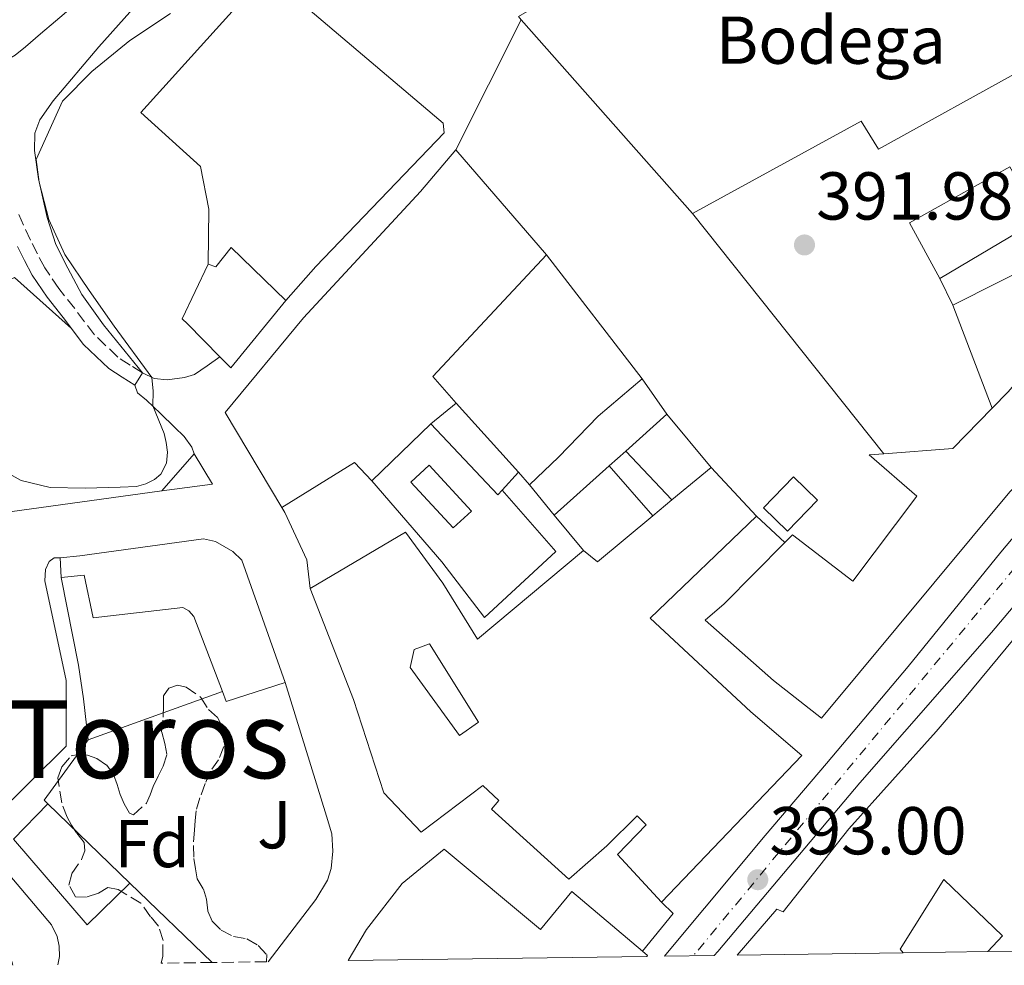
# Model space of a CAD drawing. Units: metres. Extents: x 598185 to 601663, y 4659720 to 4662082.
# Drawn here: x 598720 to 598866, y 4659727 to 4659867 of the extents above; entities that cross this region are included whole.
import ezdxf
from ezdxf.enums import TextEntityAlignment as Align

# ---------------------------------------------------------------- set-up
doc = ezdxf.new("R2010")
doc.units = ezdxf.units.M
doc.header["$MEASUREMENT"] = 0
doc.linetypes.add('DGN Style 3', pattern=[2.435890702152634, 1.739921930109024, -0.6959687720436097])
doc.linetypes.add('DGN Style 4', pattern=[2.7856150101045474, 1.391937544087219, -0.6959687720436097, 0.001739921930109024, -0.6959687720436097])
for name, color, linetype, lineweight in [('Camino', 7, 'DGN Style 3', 0), ('Carretera', 9, 'Continuous', 0), ('Cota de punto acotado terreno', 7, 'Continuous', 0), ('Curva de nivel intermedia', 30, 'Continuous', 0), ('destino de construcciones', 7, 'Continuous', 0), ('Edificio', 1, 'Continuous', 13), ('Eje de carretera', 7, 'DGN Style 4', 0), ('Embalse', 142, 'Continuous', 13), ('Etiqueta de zona arbolada', 92, 'Continuous', 0), ('Línea  de muro-pared o tapia', 1, 'Continuous', 13), ('Línea de asfalto', 7, 'Continuous', 13), ('Línea de bordillo', 7, 'Continuous', 13), ('Línea de cambio de uso (parcela vista)', 92, 'Continuous', 0), ('Línea de muro de contención', 1, 'Continuous', 13), ('Línea de pavimento', 1, 'Continuous', 0), ('Margen derecho', 7, 'Continuous', 0), ('Marquesina', 1, 'Continuous', 0), ('Nave industrial', 1, 'Continuous', 13), ('Patio', 1, 'Continuous', 13), ('Piscina', 1, 'Continuous', 0), ('Punto acotado terreno (símbolo)', 7, 'Continuous', 0), ('Texto de Área (paraje) menor', 7, 'Continuous', 0), ('Zona ajardinada', 92, 'Continuous', 0), ('Zona arbolada', 92, 'DGN Style 3', 0)]:
    doc.layers.add(name, color=color, linetype=linetype, lineweight=lineweight)
doc.styles.add('Style-Arial', font='arial.ttf')

# ---------------------------------------------------------------- blocks, each defined once
blk = doc.blocks.new('5PATER')
at = {"layer": 'Embalse', "linetype": 'Continuous', "lineweight": 0}
h = blk.add_hatch(color=51, dxfattribs=at)
edge = h.paths.add_edge_path()
edge.add_ellipse((0, 0), major_axis=(-0.1095731443231308, -0.1110710700762829), ratio=0.9994222409660317, start_angle=0, end_angle=360)

msp = doc.modelspace()

# ---------------------------------------------------------------- linework, layer by layer
at = {"layer": 'Camino', "color": 7, "linetype": 'DGN Style 3', "lineweight": 0}
msp.add_polyline3d([(598738.3299999983, 4659814.600000001, 389.4600000000065), (598736.510000001, 4659815.770000001, 389.3399999999965), (598734.6799999983, 4659816.940000001, 389.2200000000012), (598731.2299999994, 4659820.230000001, 389.1300000000047), (598728.3000000012, 4659824.120000001, 389.0899999999966), (598725.9600000011, 4659827.070000002, 388.9299999999931), (598723.86, 4659830.16, 388.6499999999943), (598722.7699999993, 4659832.199999999, 388.4100000000035), (598721.77, 4659834.260000002, 388.1300000000047), (598720.7199999974, 4659836.45, 387.8000000000029), (598719.7499999995, 4659838.670000002, 387.4700000000012)], dxfattribs=at)
at = {"layer": 'Carretera', "color": 9, "linetype": 'Continuous', "lineweight": 0}
msp.add_polyline3d([(598884.730000001, 4659800.840000001, 392.5899999999965), (598863.9200000013, 4659776.170000001, 392.75), (598844.4499999986, 4659753.920000002, 392.9900000000052), (598823.4299999988, 4659728.98, 393.2700000000041), (598822.8999999991, 4659728.38, 393.2799999999988), (598815.5399999986, 4659728.28, 393.5899999999965), (598817.0000000005, 4659729.999999999, 393.6300000000047), (598830.4499999996, 4659746.140000002, 393.8899999999995), (598839.5300000011, 4659756.780000002, 393.6000000000058), (598851.600000001, 4659771.16, 393.3500000000058), (598865.3000000005, 4659788.09, 392.8500000000058), (598881.5900000005, 4659807.430000001, 392.75)], dxfattribs=at)
at = {"layer": 'Curva de nivel intermedia', "color": 30, "linetype": 'Continuous', "lineweight": 0, "elevation": 390, "flags": 128}
msp.add_lwpolyline([(598716.4200000013, 4659800.84), (598720.3799999999, 4659798.67), (598724.6600000003, 4659797.659999998), (598729.8500000002, 4659797.539999999), (598735.0400000004, 4659797.67), (598737.4299999997, 4659797.810000001), (598738.7999999999, 4659798.180000001), (598740.1000000008, 4659798.820000002), (598741.0599999997, 4659799.619999999), (598741.9000000001, 4659801.26), (598742.0099999997, 4659802.890000002), (598741.8300000008, 4659804.279999999), (598741.5300000013, 4659805.649999999), (598739.8300000003, 4659809.710000001), (598739.9100000008, 4659811.880000001), (598739.7099999996, 4659813.939999999), (598734.1399999995, 4659821.529999998), (598730.4400000003, 4659826.779999998), (598726.8100000004, 4659832.13), (598724.4600000012, 4659837.319999999), (598723.0399999997, 4659842.82), (598722.6100000005, 4659846.189999999), (598726.4800000018, 4659854.81), (598730.8200000003, 4659859.2), (598736.4700000009, 4659863.789999999), (598742.4600000011, 4659867.779999998)], dxfattribs=at)
at = {"layer": 'Edificio', "color": 51, "linetype": 'Continuous', "lineweight": 13, "extrusion": (-0.2310825406656371, -0.0666642690864025, 0.9706475851856275), "elevation": -448645.4182378587, "flags": 128}
msp.add_lwpolyline([(-4311250.212633147, 1812310.688767785), (-4311254.564221497, 1812327.81929839), (-4311263.235703405, 1812325.657192586)], dxfattribs=at)
at = {"layer": 'Edificio', "color": 51, "linetype": 'Continuous', "lineweight": 13, "flags": 128}
for points, elevation in [([(598858.2300000006, 4659824.609999999), (598856.2999999998, 4659828.550000001)], 395.4900000000052), ([(598759.5199999996, 4659825.310000001), (598751.3700000001, 4659815.350000001), (598749.75, 4659817)], 400.5099999999948), ([(598822.4800000006, 4659800.619999999), (598829.1699999999, 4659793.4)], 399.25), ([(598759.4100000003, 4659768.77), (598750.7199999997, 4659765.980000001), (598750.1600000003, 4659767.439999999)], 399.9700000000012), ([(598812.3099999996, 4659729), (598813.04, 4659728.390000001), (598812.9199999999, 4659728.24)], 402.9100000000035)]:
    msp.add_lwpolyline(points, dxfattribs=dict(at, elevation=elevation))
at = {"layer": 'Edificio', "color": 51, "linetype": 'Continuous', "lineweight": 13, "extrusion": (-0.1516831784707877, 0.2153322506097043, 0.9646886726899818), "elevation": 912961.2241678998, "flags": 128}
msp.add_lwpolyline([(-3173051.641829753, -3342257.480859797), (-3173051.641829753, -3342250.874756559)], dxfattribs=at)
at = {"layer": 'Edificio', "color": 51, "linetype": 'Continuous', "lineweight": 13, "extrusion": (0.04843322518214626, 0.03900489068002179, 0.998064547612776), "elevation": 211152.9612753767, "flags": 128}
msp.add_lwpolyline([(3253666.793606414, -3382514.994788439), (3253666.793606414, -3382519.818987855)], dxfattribs=at)
at = {"layer": 'Edificio', "color": 51, "linetype": 'Continuous', "lineweight": 13, "extrusion": (0.0009773063103085023, -0.001081410678123292, 0.9999989377110964), "elevation": -4056.702707490776, "flags": 128}
msp.add_lwpolyline([(598784.0757869646, 4659808.437743458), (598793.2758021173, 4659798.257737505)], dxfattribs=at)
at = {"layer": 'Edificio', "color": 51, "linetype": 'Continuous', "lineweight": 13, "extrusion": (0.005895910033580616, -0.07920689663533964, 0.9968407624943286), "elevation": -365160.490343035, "flags": 128}
msp.add_lwpolyline([(943099.7468621924, 4587984.341760335), (943109.9851091127, 4587984.341760336), (943116.2222413572, 4587989.881505939)], dxfattribs=at)
at = {"layer": 'Edificio', "color": 51, "linetype": 'Continuous', "lineweight": 13, "extrusion": (-0.03007044262369911, -0.02695459084202821, 0.9991842765541068), "elevation": -143211.6661212563, "flags": 128}
msp.add_lwpolyline([(-3070149.901299602, 3553317.580881342), (-3070149.901299602, 3553309.409112867)], dxfattribs=at)
at = {"layer": 'Edificio', "color": 51, "linetype": 'Continuous', "lineweight": 13, "extrusion": (0.05831551233504544, 0.06056403233681277, 0.9964593815144734), "elevation": 317531.0898242287, "flags": 128}
msp.add_lwpolyline([(2800733.239992766, -3758633.977569491), (2800733.215492452, -3758633.026044539), (2800747.629600563, -3758633.739688253)], dxfattribs=at)
at = {"layer": 'Edificio', "color": 51, "linetype": 'Continuous', "lineweight": 13, "extrusion": (-0.02920830994529698, -0.02613375099769193, 0.9992316556679588), "elevation": -138870.4417207415, "flags": 128}
msp.add_lwpolyline([(-3073394.415590951, 3550675.924564768), (-3073394.415590951, 3550672.607653555)], dxfattribs=at)
at = {"layer": 'Edificio', "color": 51, "linetype": 'Continuous', "lineweight": 13, "extrusion": (-0.02925560908240828, -0.02623660274372348, 0.9992275766879563), "elevation": -139378.0350679643, "flags": 128}
msp.add_lwpolyline([(-3069313.314128953, 3554181.163525856), (-3069313.314128953, 3554170.221199777)], dxfattribs=at)
at = {"layer": 'Edificio', "color": 51, "linetype": 'Continuous', "lineweight": 13, "extrusion": (0.08192049328248799, 0.0678689506943301, 0.9943253181489469), "elevation": 365708.5958577026, "flags": 128}
msp.add_lwpolyline([(3206287.091288947, -3414419.22675242), (3206287.091288946, -3414426.840811784)], dxfattribs=at)
at = {"layer": 'Edificio', "color": 51, "linetype": 'Continuous', "lineweight": 13, "extrusion": (0.05617533412880498, 0.06151431218597441, 0.9965241197441252), "elevation": 320677.706425184, "flags": 128}
msp.add_lwpolyline([(2700103.676090952, -3831304.685581425), (2700103.676090952, -3831301.084345525)], dxfattribs=at)
at = {"layer": 'Edificio', "color": 51, "linetype": 'Continuous', "lineweight": 13, "extrusion": (-0.01309303697047733, 0.01601845667130639, 0.9997859678094905), "elevation": 67200.1751892146, "flags": 128}
msp.add_lwpolyline([(-3412635.721485497, -3228256.183624158), (-3412635.721485497, -3228261.983917255)], dxfattribs=at)
at = {"layer": 'Edificio', "color": 51, "linetype": 'Continuous', "lineweight": 13, "extrusion": (0.08282922057011416, 0.06882991564428263, 0.9941839683540208), "elevation": 370730.6007675698, "flags": 128}
msp.add_lwpolyline([(3201173.652126205, -3418669.18848162), (3201173.652126205, -3418672.902670629)], dxfattribs=at)
at = {"layer": 'Edificio', "color": 51, "linetype": 'Continuous', "lineweight": 13, "extrusion": (-0.3455652252665891, 0.5436700147855629, 0.7648578888326363), "elevation": 2326767.028830536, "flags": 128}
msp.add_lwpolyline([(-3004991.009592345, -2761951.683440935), (-3004991.893703187, -2761948.408055764), (-3005002.403478458, -2761950.162171993)], dxfattribs=at)
at = {"layer": 'Edificio', "color": 51, "linetype": 'Continuous', "lineweight": 13}
for points in [[(598874.6399999997, 4659849.939999999, 397.8000000000029), (598885.4199999999, 4659831.730000001, 398.9100000000035), (598890.3899999997, 4659823.65, 399.1499999999942), (598874.9400000004, 4659804.83, 399.1499999999942), (598866.6299999999, 4659797, 400.8000000000029), (598838.7699999996, 4659763.52, 404.8999999999942), (598831.7100000001, 4659769.050000001, 404.8899999999995), (598821.5700000003, 4659777.980000001, 397.8699999999953), (598824.4000000004, 4659780.41, 403.8300000000018), (598833.3799999999, 4659789.51, 403.7599999999948)], [(598864.0199999996, 4659809.359999999, 398.9600000000065), (598866.4100000003, 4659811.82, 399.1399999999995), (598872.3099999996, 4659818.75, 399.0899999999965), (598875.4500000002, 4659820.67, 399.0599999999977), (598882.1500000004, 4659828.430000001, 399.2299999999959), (598878.5899999999, 4659834.880000001, 399.1699999999983), (598858.2300000006, 4659824.609999999, 395.4900000000052)], [(598748.0599999996, 4659830.680000001, 396.8899999999995), (598749.1799999997, 4659830.32, 402.3899999999995), (598751.4600000001, 4659833.17, 400.7400000000052), (598759.5199999996, 4659825.310000001, 400.5099999999948)], [(598749.75, 4659817, 400.5099999999948), (598745, 4659821.859999999, 400.5099999999948), (598744.2000000002, 4659822.58, 394.7100000000065), (598748.0599999996, 4659830.680000001, 396.8899999999995)], [(598795.5599999996, 4659798.02, 397.5399999999936), (598799.8600000005, 4659802.15, 397.7799999999988), (598805.7300000006, 4659808.199999999, 396.820000000007), (598812.25, 4659813.699999999, 396.8099999999977)], [(598826.3099999996, 4659728.430000001, 398.570000000007), (598832.1699999999, 4659735.230000001, 399.7799999999988), (598833.1100000005, 4659734.82, 400.3099999999977), (598842.8399999999, 4659747.100000001, 400.2299999999959), (598855.7300000006, 4659761.52, 400.2299999999959), (598859.9299999997, 4659766.4, 399.0800000000018), (598872.2699999996, 4659781.33, 400.5099999999948), (598884.2699999996, 4659794.980000001, 403.1199999999953), (598890.2599999999, 4659801.880000001, 403.0899999999965), (598891.9100000003, 4659803.41, 398.7400000000052), (598897.9900000002, 4659809.5, 398.7200000000012)], [(598833.3799999999, 4659789.51, 403.7599999999948), (598834.4900000002, 4659790.640000001, 403.75), (598843.4299999997, 4659783.76, 404.6999999999971), (598852.8899999997, 4659796.359999999, 399.3999999999942), (598845.8200000003, 4659802.470000001, 398.5200000000041), (598848, 4659802.630000001, 398.5200000000041)], [(598829.1699999999, 4659793.4, 399.25), (598813.4600000001, 4659778.310000001, 399.25), (598828.3200000003, 4659764.42, 404.820000000007), (598835.8600000005, 4659757.99, 404.820000000007), (598815.0999999996, 4659736.27, 403.7899999999936)], [(598763.1100000005, 4659782.699999999, 399.8300000000018), (598777.2199999997, 4659791.02, 397.1600000000035), (598782.7699999996, 4659783.460000001, 399.25), (598787.8899999997, 4659775.17, 399.25), (598803.5700000003, 4659788.300000001, 399.4799999999959)], [(598726.2999999998, 4659784.32, 397.1699999999983), (598726.1500000004, 4659787.230000001, 397.5399999999936), (598729.0300000003, 4659787.51, 399.9700000000012), (598747.3700000001, 4659790.029999999, 399.9700000000012), (598749.1299999999, 4659789.66, 399.9700000000012), (598751.6900000004, 4659788.15, 399.9700000000012), (598753.0199999996, 4659786.880000001, 399.9700000000012), (598759.4100000003, 4659768.77, 399.9700000000012)], [(598750.1600000003, 4659767.439999999, 399.9700000000012), (598745.9199999999, 4659778.57, 399.9700000000012), (598745.1799999997, 4659779.369999999, 399.9700000000012), (598744.2800000003, 4659779.869999999, 399.9700000000012), (598731.0099999999, 4659778.33, 399.9700000000012), (598729.6799999997, 4659784.67, 400.1399999999995), (598726.2999999998, 4659784.32, 397.1699999999983)], [(598815.0999999996, 4659736.27, 403.7899999999936), (598808.5999999996, 4659743.32, 403.7599999999948), (598812.8399999999, 4659747.720000001, 403.7599999999948), (598811.5199999996, 4659749.02, 400.929999999993), (598807.0300000003, 4659744.619999999, 400.9499999999971), (598801.4000000004, 4659739.66, 400.1600000000035), (598789.9500000002, 4659750.029999999, 400.2899999999936), (598791.0700000003, 4659751.32, 401.3500000000058), (598788.6799999997, 4659753.52, 401.5), (598779.54, 4659746.609999999, 401.5), (598774.0099999999, 4659752.470000001, 401.7299999999959), (598769.5199999996, 4659766.279999999, 399.8600000000006), (598763.1100000005, 4659782.699999999, 399.8300000000018)], [(598785.2400000002, 4659760.939999999, 401.1100000000006), (598777.9500000002, 4659771, 398.8600000000006), (598778.5300000003, 4659773.640000001, 397.9900000000052), (598780.7999999998, 4659774.51, 397.570000000007), (598788.04, 4659762.92, 401.179999999993), (598785.2400000002, 4659760.939999999, 401.1100000000006)], [(598768.7400000002, 4659727.619999999, 401.9799999999959), (598771.4699999997, 4659732.220000001, 402.570000000007), (598776.7199999997, 4659739.02, 401.3699999999953), (598782.9600000001, 4659744.119999999, 396.6100000000006), (598797.2000000002, 4659732.230000001, 402.8800000000047), (598801.8499999996, 4659737.84, 402.9100000000035), (598812.3099999996, 4659729, 402.9100000000035)]]:
    msp.add_polyline3d(points, dxfattribs=at)
at = {"layer": 'Edificio', "color": 1, "linetype": 'Continuous', "lineweight": 13}
for points in [[(598878.5899999999, 4659834.880000001, 399.1699999999983), (598858.2300000006, 4659824.609999999, 395.4900000000052), (598856.2999999998, 4659828.550000001, 395.4900000000052), (598871.0700000003, 4659837.34, 399.6100000000006)], [(598866.6299999999, 4659797, 400.8000000000029), (598838.7699999996, 4659763.52, 404.8999999999942), (598831.7100000001, 4659769.050000001, 404.8899999999995), (598821.5700000003, 4659777.980000001, 397.8699999999953), (598824.4000000004, 4659780.41, 403.8300000000018), (598833.3799999999, 4659789.51, 403.7599999999948), (598834.4900000002, 4659790.640000001, 403.75), (598843.4299999997, 4659783.76, 404.6999999999971), (598852.8899999997, 4659796.359999999, 399.3999999999942), (598845.8200000003, 4659802.470000001, 398.5200000000041), (598848, 4659802.630000001, 398.5200000000041), (598858.2100000001, 4659803.390000001, 398.5200000000041), (598864.0199999996, 4659809.359999999, 398.9600000000065), (598866.4100000003, 4659811.82, 399.1399999999995)], [(598879.2599999999, 4659729.180000001, 397.75), (598863.3899999997, 4659728.960000001, 396.7700000000041), (598850.8700000001, 4659728.779999999, 396.2100000000065), (598826.3099999996, 4659728.430000001, 398.570000000007), (598832.1699999999, 4659735.230000001, 399.7799999999988), (598833.1100000005, 4659734.82, 400.3099999999977), (598842.8399999999, 4659747.100000001, 400.2299999999959), (598855.7300000006, 4659761.52, 400.2299999999959), (598859.9299999997, 4659766.4, 399.0800000000018), (598872.2699999996, 4659781.33, 400.5099999999948)]]:
    msp.add_polyline3d(points, dxfattribs=at)
for points in [[(598759.5199999996, 4659825.310000001, 400.5099999999948), (598751.3700000001, 4659815.350000001, 400.5099999999948), (598749.75, 4659817, 400.5099999999948), (598745, 4659821.859999999, 400.5099999999948), (598744.2000000002, 4659822.58, 394.7100000000065), (598748.0599999996, 4659830.680000001, 396.8899999999995), (598749.1799999997, 4659830.32, 402.3899999999995), (598751.4600000001, 4659833.17, 400.7400000000052)], [(598809.8399999999, 4659803.039999999, 398.2200000000012), (598807.3700000001, 4659800.83, 398.0899999999965), (598799.2300000006, 4659793.529999999, 397.6600000000035), (598795.5599999996, 4659798.02, 397.5399999999936), (598799.8600000005, 4659802.15, 397.7799999999988), (598805.7300000006, 4659808.199999999, 396.820000000007), (598812.25, 4659813.699999999, 396.8099999999977), (598815.9199999999, 4659808.49, 398.5500000000029)], [(598791.5300000003, 4659797.27, 397.5500000000029), (598790.8899999997, 4659796.57, 397.6300000000047), (598781, 4659807.08, 397.570000000007), (598784.75, 4659810.100000001, 397.2700000000041), (598793.9500000002, 4659799.92, 397.25)], [(598829.1699999999, 4659793.4, 399.25), (598813.4600000001, 4659778.310000001, 399.25), (598828.3200000003, 4659764.42, 404.820000000007), (598835.8600000005, 4659757.99, 404.820000000007), (598815.0999999996, 4659736.27, 403.7899999999936), (598808.5999999996, 4659743.32, 403.7599999999948), (598812.8399999999, 4659747.720000001, 403.7599999999948), (598811.5199999996, 4659749.02, 400.929999999993), (598807.0300000003, 4659744.619999999, 400.9499999999971), (598801.4000000004, 4659739.66, 400.1600000000035), (598789.9500000002, 4659750.029999999, 400.2899999999936), (598791.0700000003, 4659751.32, 401.3500000000058), (598788.6799999997, 4659753.52, 401.5), (598779.54, 4659746.609999999, 401.5), (598774.0099999999, 4659752.470000001, 401.7299999999959), (598769.5199999996, 4659766.279999999, 399.8600000000006), (598763.1100000005, 4659782.699999999, 399.8300000000018), (598777.2199999997, 4659791.02, 397.1600000000035), (598782.7699999996, 4659783.460000001, 399.25), (598787.8899999997, 4659775.17, 399.25), (598803.5700000003, 4659788.300000001, 399.4799999999959), (598805.6600000003, 4659786.66, 401.5899999999965), (598813.8099999996, 4659793.430000001, 400.4600000000065), (598816.6500000004, 4659795.789999999, 400.0599999999977), (598822.4800000006, 4659800.619999999, 399.25)], [(598753.0199999996, 4659786.880000001, 399.9700000000012), (598759.4100000003, 4659768.77, 399.9700000000012), (598750.7199999997, 4659765.980000001, 399.9700000000012), (598750.1600000003, 4659767.439999999, 399.9700000000012), (598745.9199999999, 4659778.57, 399.9700000000012), (598745.1799999997, 4659779.369999999, 399.9700000000012), (598744.2800000003, 4659779.869999999, 399.9700000000012), (598731.0099999999, 4659778.33, 399.9700000000012), (598729.6799999997, 4659784.67, 400.1399999999995), (598726.2999999998, 4659784.32, 397.1699999999983), (598726.1500000004, 4659787.230000001, 397.5399999999936), (598729.0300000003, 4659787.51, 399.9700000000012), (598747.3700000001, 4659790.029999999, 399.9700000000012), (598749.1299999999, 4659789.66, 399.9700000000012), (598751.6900000004, 4659788.15, 399.9700000000012)], [(598788.04, 4659762.92, 401.179999999993), (598785.2400000002, 4659760.939999999, 401.1100000000006), (598777.9500000002, 4659771, 398.8600000000006), (598778.5300000003, 4659773.640000001, 397.9900000000052), (598780.7999999998, 4659774.51, 397.570000000007)], [(598812.9199999999, 4659728.24, 402.9100000000035), (598768.7400000002, 4659727.619999999, 401.9799999999959), (598771.4699999997, 4659732.220000001, 402.570000000007), (598776.7199999997, 4659739.02, 401.3699999999953), (598782.9600000001, 4659744.119999999, 396.6100000000006), (598797.2000000002, 4659732.230000001, 402.8800000000047), (598801.8499999996, 4659737.84, 402.9100000000035), (598812.3099999996, 4659729, 402.9100000000035), (598813.04, 4659728.390000001, 402.9100000000035)]]:
    msp.add_polyline3d(points, close=True, dxfattribs=at)
at = {"layer": 'Eje de carretera', "color": 7, "linetype": 'DGN Style 4', "lineweight": 0, "extrusion": (0.1763031835147532, -0.1365595148792518, 0.9748172579404341), "elevation": -530372.8981043233, "flags": 128}
msp.add_lwpolyline([(4050739.978925465, 2320164.298304528), (4050694.381452002, 2320166.540404839), (4050576.110707904, 2320170.531343392)], dxfattribs=at)
at = {"layer": 'Línea  de muro-pared o tapia', "color": 1, "linetype": 'Continuous', "lineweight": 13, "extrusion": (-0.01790203907683944, -0.03561913973733828, 0.9992050809925174), "elevation": -176307.9417407597, "flags": 128}
msp.add_lwpolyline([(-1557577.201650944, 4428949.29645), (-1557577.201650944, 4428970.869340396)], dxfattribs=at)
at = {"layer": 'Línea  de muro-pared o tapia', "color": 1, "linetype": 'Continuous', "lineweight": 13, "extrusion": (-0.04348112881327822, 0.05038238099950097, 0.9977830461187163), "elevation": 209129.115794009, "flags": 128}
msp.add_lwpolyline([(-3497840.088647327, -3129553.13537372), (-3497840.088647327, -3129532.549558216)], dxfattribs=at)
at = {"layer": 'Línea  de muro-pared o tapia', "color": 1, "linetype": 'Continuous', "lineweight": 13, "extrusion": (-0.04239182091152237, -0.02299217405125982, 0.9988364698248667), "elevation": -132132.1870697148, "flags": 128}
msp.add_lwpolyline([(-3810625.187320225, 2744869.378668546), (-3810634.584021774, 2744869.378668546), (-3810634.792009651, 2744886.382092937)], dxfattribs=at)
at = {"layer": 'Línea  de muro-pared o tapia', "color": 1, "linetype": 'Continuous', "lineweight": 13, "extrusion": (-0.003014387625060864, 0.003787689891988947, 0.9999882833676242), "elevation": 16238.95270077408, "flags": 128}
msp.add_lwpolyline([(598818.167064767, 4659810.10820643), (598846.4675993603, 4659774.547951346)], dxfattribs=at)
at = {"layer": 'Línea  de muro-pared o tapia', "color": 1, "linetype": 'Continuous', "lineweight": 13, "extrusion": (0.06750982025440735, -0.06868891697116367, 0.9953513233298815), "elevation": -279262.9221714879, "flags": 128}
msp.add_lwpolyline([(3693389.909913945, 2890200.112879217), (3693390.210779452, 2890205.408243222), (3693414.838355851, 2890206.44654989)], dxfattribs=at)
at = {"layer": 'Línea  de muro-pared o tapia', "color": 1, "linetype": 'Continuous', "lineweight": 13, "extrusion": (0.001841834637098922, -0.002392821943834879, 0.9999954410137653), "elevation": -9654.293123598956, "flags": 128}
msp.add_lwpolyline([(598796.3705376639, 4659822.309146635), (598810.5106426083, 4659803.939094045)], dxfattribs=at)
at = {"layer": 'Línea  de muro-pared o tapia', "color": 1, "linetype": 'Continuous', "lineweight": 13, "flags": 128}
for points, elevation in [([(598864.0199999996, 4659809.359999999), (598858.2300000006, 4659824.609999999)], 395.429999999993), ([(598815.9199999999, 4659808.49), (598822.4800000006, 4659800.619999999)], 396.0500000000029), ([(598793.9500000002, 4659799.92), (598795.5599999996, 4659798.02)], 396.4900000000052), ([(598799.2300000006, 4659793.529999999), (598803.5700000003, 4659788.300000001)], 397.2799999999988), ([(598829.1699999999, 4659793.4), (598833.3799999999, 4659789.51)], 395.0399999999936), ([(598748.6399999997, 4659727.34), (598736.4600000001, 4659739.09)], 393.929999999993), ([(598815.0999999996, 4659736.27), (598816.8499999996, 4659734.59), (598812.3099999996, 4659729)], 396.5500000000029)]:
    msp.add_lwpolyline(points, dxfattribs=dict(at, elevation=elevation))
at = {"layer": 'Línea  de muro-pared o tapia', "color": 1, "linetype": 'Continuous', "lineweight": 13, "extrusion": (0.01124676294086636, 0.01083592228474867, 0.9998780391185672), "elevation": 57624.74690575206, "flags": 128}
msp.add_lwpolyline([(598729.8961628979, 4659447.780434549), (598738.6577458007, 4659456.220930092)], dxfattribs=at)
at = {"layer": 'Línea  de muro-pared o tapia', "color": 1, "linetype": 'Continuous', "lineweight": 13, "extrusion": (-0.02263819061876884, -0.01746510758367034, 0.9995911575952438), "elevation": -94545.21573565334, "flags": 128}
msp.add_lwpolyline([(-3323693.616374047, 3319084.351853448), (-3323692.330950377, 3319096.942670974), (-3323688.625848695, 3319097.292415905)], dxfattribs=at)
at = {"layer": 'Línea  de muro-pared o tapia', "color": 1, "linetype": 'Continuous', "lineweight": 13, "extrusion": (-0.03160999117941974, -0.01141206630171632, 0.9994351270594617), "elevation": -71707.8262016611, "flags": 128}
msp.add_lwpolyline([(-4179559.558439377, 2144312.102116706), (-4179559.558439378, 2144290.975531558)], dxfattribs=at)
at = {"layer": 'Línea  de muro-pared o tapia', "color": 1, "linetype": 'Continuous', "lineweight": 13, "extrusion": (-0.007596114405248783, -0.007882760229128276, 0.9999400787732795), "elevation": -40885.78040167714, "flags": 128}
msp.add_lwpolyline([(598710.0275497877, 4659573.297515651), (598709.4775656569, 4659573.827532119), (598716.0182885224, 4659582.747809267)], dxfattribs=at)
at = {"layer": 'Línea  de muro-pared o tapia', "color": 1, "linetype": 'Continuous', "lineweight": 13, "extrusion": (-0.0004259937529208203, 0.000411268042930398, 0.9999998246939443), "elevation": 2055.273715446325, "flags": 128}
msp.add_lwpolyline([(598736.5734851663, 4659738.638808984), (598724.4234820084, 4659750.368809976)], dxfattribs=at)
at = {"layer": 'Línea  de muro-pared o tapia', "color": 1, "linetype": 'Continuous', "lineweight": 13}
for points in [[(598758.9500000002, 4659794.689999999, 394), (598750.5599999996, 4659808.720000001, 391.5399999999936), (598762.1299999999, 4659822.74, 391.4100000000035), (598779.4699999997, 4659841.470000001, 391.4100000000035), (598784.6900000004, 4659847.619999999, 391.6000000000058)], [(598791.5300000003, 4659797.27, 396.4499999999971), (598799.4800000006, 4659788.189999999, 396.5299999999988), (598788.9100000003, 4659778.380000001, 396.6100000000006), (598782.6100000005, 4659786.619999999, 395.9900000000052), (598772.2400000002, 4659798.640000001, 397.3300000000018)], [(598763.1100000005, 4659782.699999999, 395.0299999999988), (598762.6200000001, 4659786.939999999, 394.429999999993), (598759.3799999999, 4659793.960000001, 394.1300000000047), (598758.9500000002, 4659794.689999999, 394)], [(598730.2999999998, 4659760.27, 395.75), (598729.6100000005, 4659766.380000001, 395.679999999993), (598728.8399999999, 4659771.32, 395.679999999993), (598726.2999999998, 4659784.32, 395.679999999993)], [(598759.4100000003, 4659768.77, 393.6699999999983), (598765.5499999998, 4659748.980000001, 393.679999999993), (598766.3300000001, 4659746.380000001, 393.679999999993), (598766.4699999997, 4659743.800000001, 393.679999999993), (598766.25, 4659741.26, 393.8099999999977), (598765.7199999997, 4659739.52, 393.8699999999953), (598763.9699999997, 4659736.680000001, 393.8999999999942), (598756.9100000003, 4659727.449999999, 393.9199999999983)]]:
    msp.add_polyline3d(points, dxfattribs=at)
at = {"layer": 'Línea de asfalto', "color": 7, "linetype": 'Continuous', "lineweight": 13, "elevation": 389.4600000000065, "flags": 128}
msp.add_lwpolyline([(598737.1700000005, 4659812.790000001), (598738.3299999983, 4659814.600000001)], dxfattribs=at)
at = {"layer": 'Línea de asfalto', "color": 7, "linetype": 'Continuous', "lineweight": 13}
for points in [[(598738.3299999983, 4659814.600000001, 389.4600000000065), (598740.0499999993, 4659813.780000002, 389.7799999999988), (598741.9699999995, 4659813.56, 389.6900000000023), (598744.530000001, 4659813.899999999, 389.6799999999932), (598746.0199999996, 4659814.370000001, 389.6799999999932), (598747.8700000005, 4659815.670000002, 389.6300000000048), (598749.7500000001, 4659817, 389.5899999999965)], [(598745.9600000015, 4659802.609999999, 390.1699999999984), (598745.6000000016, 4659803.620000003, 390.1699999999984), (598744.4799999995, 4659805.190000001, 390.1699999999984), (598743.0699999991, 4659806.57, 390.1699999999984), (598741.0100000005, 4659808.570000002, 390.0099999999947), (598738.9299999997, 4659810.590000002, 389.7200000000012), (598737.6099999986, 4659811.649999999, 389.5599999999978), (598737.1700000005, 4659812.790000001, 389.4600000000065)]]:
    msp.add_polyline3d(points, dxfattribs=at)
at = {"layer": 'Línea de bordillo', "color": 7, "linetype": 'Continuous', "lineweight": 13, "extrusion": (-0.0220594379700123, 0.03561031429596334, 0.9991222581407093), "elevation": 153120.4023145711, "flags": 128}
msp.add_lwpolyline([(-2962901.590494278, -3642796.832971556), (-2962908.45686136, -3642793.729553591), (-2962908.531334375, -3642798.981491686)], dxfattribs=at)
at = {"layer": 'Línea de bordillo', "color": 7, "linetype": 'Continuous', "lineweight": 13, "elevation": 392.320000000007, "flags": 128}
for points in [[(598724.3099999992, 4659750.82), (598719.2600000022, 4659745.59), (598730.1599999988, 4659732.899999999), (598736.4599999997, 4659739.09)], [(598725.8200000002, 4659727.010000002), (598726.0300000004, 4659728.239999998), (598725.9999999991, 4659729.77), (598725.6999999996, 4659731.170000004), (598724.8799999993, 4659732.899999999), (598716.550000001, 4659742.720000001), (598715.1000000003, 4659741.620000003), (598719.1299999983, 4659726.920000002)]]:
    msp.add_lwpolyline(points, dxfattribs=at)
at = {"layer": 'Línea de bordillo', "color": 7, "linetype": 'Continuous', "lineweight": 13}
for points in [[(598815.5399999982, 4659728.280000002, 393.5899999999966), (598817, 4659730, 393.6300000000047), (598830.449999999, 4659746.140000002, 393.8899999999995), (598839.5300000006, 4659756.780000002, 393.6000000000058), (598851.6000000006, 4659771.16, 393.3500000000058), (598865.3, 4659788.09, 392.8500000000059), (598881.5900000001, 4659807.430000001, 392.7500000000001), (598889.1600000005, 4659816.720000001, 392.7400000000052), (598891.4699999974, 4659819.850000001, 392.7400000000052)], [(598822.8999999987, 4659728.38, 393.2799999999988), (598823.4299999983, 4659728.980000001, 393.2700000000042), (598844.449999998, 4659753.920000004, 392.9900000000054), (598863.9200000009, 4659776.170000002, 392.7500000000001), (598884.7300000006, 4659800.840000002, 392.5899999999966), (598894.6700000003, 4659811.56, 392.4900000000052), (598896.0100000014, 4659813.160000003, 392.4700000000012), (598896.9300000002, 4659813.63, 392.5700000000071)], [(598715.5599999985, 4659749.800000001, 393.0399999999935), (598716.2600000004, 4659748.750000001, 393.0399999999935), (598727.0300000017, 4659759.360000002, 393), (598727.0399999984, 4659769.080000003, 393.020000000004), (598723.8899999991, 4659783.81, 392.8800000000047), (598723.9699999974, 4659785.480000001, 392.7899999999936), (598724.5100000004, 4659786.710000001, 392.6999999999971), (598725.2800000015, 4659787.210000002, 392.6300000000047), (598726.1499999987, 4659787.230000001, 392.6300000000047)]]:
    msp.add_polyline3d(points, dxfattribs=at)
at = {"layer": 'Línea de cambio de uso (parcela vista)', "color": 92, "linetype": 'Continuous', "lineweight": 0}
msp.add_polyline3d([(598730.1414999999, 4659870.688800001, 386.7706999999937), (598729.9400000004, 4659870.49, 386.7700000000041), (598727.7100000001, 4659868.57, 386.75), (598725.4699999997, 4659866.67, 386.6499999999942), (598723.2400000002, 4659864.77, 386.3999999999942), (598721, 4659862.880000001, 386.0599999999977), (598719.4699999997, 4659861.65, 385.7799999999988), (598717.79, 4659860.630000001, 385.5500000000029), (598716.3200000003, 4659860.02, 385.4900000000052), (598714.8300000001, 4659859.51, 385.4499999999971), (598713.4800000006, 4659859.060000001, 385.3800000000047), (598712.1399999997, 4659858.619999999, 385.320000000007)], dxfattribs=at)
at = {"layer": 'Línea de muro de contención', "color": 1, "linetype": 'Continuous', "lineweight": 13, "extrusion": (0.008132630286951516, 0.009343147581477784, 0.9999232800159653), "elevation": 48798.28296228628, "flags": 128}
msp.add_lwpolyline([(598722.9717405369, 4659550.061208268), (598718.201166328, 4659544.580969066)], dxfattribs=at)
at = {"layer": 'Línea de muro de contención', "color": 1, "linetype": 'Continuous', "lineweight": 13, "extrusion": (-0.1253225354416031, 0.9846479535298385, 0.1215017272304765), "elevation": 4513271.548291323, "flags": 128}
msp.add_lwpolyline([(-1182286.17642661, -552068.643631119), (-1182262.001436576, -552066.5884043967), (-1182256.292037576, -552066.3466130175)], dxfattribs=at)
at = {"layer": 'Línea de muro de contención', "color": 1, "linetype": 'Continuous', "lineweight": 13}
msp.add_polyline3d([(598727.8200000003, 4659821.189999999, 389.1100000000006), (598719.4100000003, 4659828.710000001, 388.9600000000065), (598696.9299999997, 4659817.350000001, 388.9600000000065), (598692.9699999997, 4659821.67, 388.9600000000065), (598685.29, 4659815.17, 388.9700000000012), (598677.6100000005, 4659807.42, 389.3999999999942), (598675.1699999999, 4659809, 389.4600000000065), (598668.1600000003, 4659801.32, 389.5399999999936)], dxfattribs=at)
at = {"layer": 'Línea de pavimento', "color": 1, "linetype": 'Continuous', "lineweight": 0}
msp.add_polyline3d([(598738.3300000001, 4659814.600000001, 389.4600000000065), (598732.5499999998, 4659821.720000001, 389.5), (598729.3700000001, 4659826.220000001, 389.5299999999988), (598727.29, 4659830.08, 389.5299999999988), (598725.4800000006, 4659833.609999999, 389.5599999999977), (598724.2199999997, 4659837.619999999, 389.6100000000006), (598722.9299999997, 4659843.32, 389.9700000000012), (598722.3300000001, 4659847.51, 390.070000000007), (598722.3899999997, 4659850.07, 389.9799999999959), (598723.1399999997, 4659852.039999999, 389.9499999999971), (598725.0899999999, 4659854.859999999, 389.9100000000035), (598731.8399999999, 4659862.84, 389.9199999999983), (598740.2100000001, 4659872.26, 389.9199999999983), (598747.5499999998, 4659879.470000001, 389.929999999993), (598754.4199999999, 4659885.439999999, 389.9600000000065), (598758.7599999999, 4659890.210000001, 389.9600000000065), (598762.8099999996, 4659894.15, 389.9199999999983), (598764.8200000003, 4659895.619999999, 389.8999999999942), (598766.2300000006, 4659895.83, 389.8999999999942), (598768.1600000003, 4659894.970000001, 389.8999999999942), (598770.5700000003, 4659893.16, 389.8999999999942)], dxfattribs=at)
at = {"layer": 'Margen derecho', "color": 7, "linetype": 'Continuous', "lineweight": 0}
msp.add_polyline3d([(598737.1700000005, 4659812.790000001, 389.4600000000065), (598735.3399999999, 4659813.960000002, 389.3399999999965), (598733.3500000006, 4659815.239999998, 389.2200000000012), (598729.62, 4659818.800000002, 389.1300000000047), (598726.6000000003, 4659822.809999999, 389.0899999999966), (598724.230000001, 4659825.790000001, 388.9299999999931), (598722.0100000014, 4659829.050000002, 388.6499999999943), (598720.8599999981, 4659831.220000001, 388.4100000000035), (598719.8299999977, 4659833.330000003, 388.1300000000047)], dxfattribs=at)
at = {"layer": 'Marquesina', "color": 1, "linetype": 'Continuous', "lineweight": 0, "elevation": 396.9700000000012, "flags": 128}
for points in [[(598816.6500000004, 4659795.789999999), (598809.8399999999, 4659803.039999999)], [(598807.3700000001, 4659800.83), (598813.8099999996, 4659793.430000001)]]:
    msp.add_lwpolyline(points, dxfattribs=at)
at = {"layer": 'Marquesina', "color": 1, "linetype": 'Continuous', "lineweight": 0}
msp.add_polyline3d([(598816.6500000004, 4659795.789999999, 396.9700000000012), (598813.8099999996, 4659793.430000001, 400.4600000000065), (598807.3700000001, 4659800.83, 396.9700000000012), (598809.8399999999, 4659803.039999999, 398.2200000000012)], close=True, dxfattribs=at)
at = {"layer": 'Nave industrial', "color": 1, "linetype": 'Continuous', "lineweight": 13, "extrusion": (-0.0001729334798041932, 0.0001958729386430122, 0.9999999658639012), "elevation": 1208.190211759282, "flags": 128}
msp.add_lwpolyline([(598819.7600480414, 4659838.042738389), (598794.4300466906, 4659866.732738941)], dxfattribs=at)
at = {"layer": 'Nave industrial', "color": 1, "linetype": 'Continuous', "lineweight": 13}
for points in [[(598864.9500000002, 4659912.57, 397.679999999993), (598870.7300000006, 4659900.789999999, 397.6900000000023), (598892.0999999996, 4659912.09, 396.7200000000012), (598901.25, 4659892.609999999, 397.9700000000012), (598903.5099999999, 4659893.689999999, 398.5599999999977), (598911.3499999996, 4659879.439999999, 399.9799999999959), (598918.2800000003, 4659866.859999999, 401.2400000000052), (598917.0800000001, 4659866.220000001, 401.2400000000052), (598883.7199999997, 4659848.369999999, 401.2299999999959), (598877.2400000002, 4659861.730000001, 401.2299999999959), (598877.7999999998, 4659862.32, 400.9199999999983), (598876.7599999999, 4659864.01, 399.5099999999948), (598869.1799999997, 4659859.83, 399.4100000000035), (598847.2100000001, 4659847.74, 399.1100000000006), (598844.6600000003, 4659851.859999999, 399.070000000007), (598819.7000000002, 4659838.189999999, 399.0099999999948), (598794.3700000001, 4659866.880000001, 399), (598793.9500000002, 4659867.359999999, 399), (598799.3600000005, 4659870.51, 400.3300000000018), (598787.4299999997, 4659884.4, 400.5399999999936), (598818.6699999999, 4659901.27, 400.3300000000018), (598837.4600000001, 4659910.539999999, 395.4100000000035), (598842.4500000002, 4659901.49, 399.570000000007)], [(598759.5199999996, 4659825.310000001, 395.9600000000065), (598751.4600000001, 4659833.17, 400.7400000000052), (598749.1799999997, 4659830.32, 402.3899999999995), (598748.0599999996, 4659830.680000001, 396.8899999999995), (598748.1500000004, 4659838.859999999, 396.1300000000047), (598746.9100000003, 4659845.17, 398.8699999999953), (598738.0700000003, 4659853.119999999, 397.8899999999995), (598756.6900000004, 4659873.75, 397.8899999999995), (598782.79, 4659851.560000001, 396.9600000000065), (598782.9500000002, 4659850.140000001, 396.9600000000065), (598763.9500000002, 4659830.34, 395.9600000000065)]]:
    msp.add_polyline3d(points, close=True, dxfattribs=at)
for points in [[(598748.0599999996, 4659830.680000001, 396.1499999999942), (598748.1500000004, 4659838.859999999, 396.1300000000047), (598746.9100000003, 4659845.17, 398.8699999999953), (598738.0700000003, 4659853.119999999, 397.8899999999995), (598756.6900000004, 4659873.75, 397.8899999999995), (598782.79, 4659851.560000001, 396.9600000000065), (598782.9500000002, 4659850.140000001, 396.9600000000065), (598763.9500000002, 4659830.34, 395.9600000000065), (598759.5199999996, 4659825.310000001, 395.9600000000065)], [(598869.1799999997, 4659859.83, 399.4100000000035), (598847.2100000001, 4659847.74, 399.1100000000006), (598844.6600000003, 4659851.859999999, 399.070000000007), (598819.7000000002, 4659838.189999999, 399.0099999999948)]]:
    msp.add_polyline3d(points, dxfattribs=at)
at = {"layer": 'Patio', "color": 1, "linetype": 'Continuous', "lineweight": 13}
msp.add_polyline3d([(598863.3899999997, 4659728.960000001, 396.7700000000041), (598850.8700000001, 4659728.779999999, 396.2100000000065), (598850.4400000004, 4659729.32, 396.1900000000023), (598856.9100000003, 4659739.640000001, 400.1300000000047), (598865.5599999996, 4659731.27, 396.7400000000052)], close=True, dxfattribs=at)
msp.add_polyline3d([(598863.3899999997, 4659728.960000001, 396.7700000000041), (598865.5599999996, 4659731.27, 396.7400000000052), (598856.9100000003, 4659739.640000001, 400.1300000000047), (598850.4400000004, 4659729.32, 396.1900000000023), (598850.8700000001, 4659728.779999999, 396.2100000000065)], dxfattribs=at)
at = {"layer": 'Piscina', "color": 1, "linetype": 'Continuous', "lineweight": 0, "elevation": 392.75, "flags": 128}
msp.add_lwpolyline([(598786.9900000002, 4659794.16), (598784.2699999996, 4659791.66), (598778.0499999998, 4659798.439999999), (598780.7599999999, 4659800.939999999), (598786.9900000002, 4659794.16)], close=True, dxfattribs=at)
at = {"layer": 'Piscina', "color": 4, "linetype": 'Continuous', "lineweight": 0, "elevation": 392.75, "flags": 128}
msp.add_lwpolyline([(598778.0499999998, 4659798.439999999), (598784.2699999996, 4659791.66), (598786.9900000002, 4659794.16), (598780.7599999999, 4659800.939999999), (598778.0499999998, 4659798.439999999)], dxfattribs=at)
at = {"layer": 'Piscina', "color": 1, "linetype": 'Continuous', "lineweight": 0}
msp.add_polyline3d([(598838.2000000002, 4659795.75, 394.3000000000029), (598833.75, 4659791.16, 394.2700000000041), (598830.1900000004, 4659794.609999999, 394.2700000000041), (598834.6500000004, 4659799.199999999, 394.3099999999977)], close=True, dxfattribs=at)
at = {"layer": 'Piscina', "color": 4, "linetype": 'Continuous', "lineweight": 0}
msp.add_polyline3d([(598834.6500000004, 4659799.199999999, 394.3099999999977), (598830.1900000004, 4659794.609999999, 394.2700000000041), (598833.75, 4659791.16, 394.2700000000041), (598838.2000000002, 4659795.75, 394.3000000000029), (598834.6500000004, 4659799.199999999, 394.3099999999977)], dxfattribs=at)
at = {"layer": 'Zona arbolada', "color": 92, "linetype": 'DGN Style 3', "lineweight": 0}
msp.add_polyline3d([(598756.6900000004, 4659727.449999999, 398.3999999999942), (598748.6399999997, 4659727.34, 393.929999999993), (598741.0800000001, 4659727.230000001, 396.9799999999959), (598741.3499999996, 4659728.279999999, 396.9799999999959), (598741.3600000005, 4659730.609999999, 397.1000000000058), (598740.7000000002, 4659732.689999999, 397.1600000000035), (598739.5199999996, 4659734.109999999, 397.1499999999942), (598738.0999999996, 4659736.119999999, 397.1499999999942), (598734.7100000001, 4659738.16, 397.0399999999936), (598733.2100000001, 4659738.449999999, 396.8999999999942), (598731.7999999998, 4659737.58, 396.8600000000006), (598730.0499999998, 4659737.029999999, 396.820000000007), (598728.4199999999, 4659737.07, 396.820000000007), (598727.4400000004, 4659738.779999999, 396.8099999999977), (598727.8799999999, 4659740.529999999, 396.8099999999977), (598729.3099999996, 4659742.57, 396.8399999999965), (598729.79, 4659743.850000001, 396.8699999999953), (598729.6799999997, 4659745.109999999, 396.8999999999942), (598728.5499999998, 4659746.529999999, 396.8999999999942), (598727.8200000003, 4659747.66, 396.8800000000047), (598727.1600000003, 4659748.850000001, 396.8699999999953), (598726.3700000001, 4659750.960000001, 396.8800000000047), (598725.8099999996, 4659754.65, 396.8800000000047), (598726.3899999997, 4659756.279999999, 396.8800000000047), (598727.7699999996, 4659757.930000001, 396.8800000000047), (598728.7999999998, 4659758.119999999, 396.8800000000047), (598730.1799999997, 4659758.01, 396.8800000000047), (598731.5599999996, 4659757.550000001, 396.8800000000047), (598733.0300000003, 4659756.539999999, 396.8699999999953), (598734.04, 4659755.16, 396.8899999999995), (598734.5599999996, 4659753.689999999, 397.0299999999988), (598735.0199999996, 4659752.210000001, 397.2599999999948), (598735.6100000005, 4659750.800000001, 397.4700000000012), (598736.4199999999, 4659749.439999999, 397.6999999999971), (598736.9800000006, 4659749.210000001, 397.820000000007), (598738.9199999999, 4659750.9, 398.2599999999948), (598739.4400000004, 4659752.16, 398.4600000000065), (598739.9199999999, 4659753.41, 398.6300000000047), (598740.6500000004, 4659754.9, 398.820000000007), (598741.3799999999, 4659756.4, 398.9700000000012), (598741.9500000002, 4659758.17, 399.0399999999936), (598741.6399999997, 4659759.74, 399.0399999999936), (598741.1399999997, 4659761.49, 399.0399999999936), (598741.3600000005, 4659763.630000001, 399.0399999999936), (598741.4100000003, 4659765.390000001, 399.0399999999936), (598741.4299999997, 4659766.800000001, 399.0399999999936), (598742.2100000001, 4659767.960000001, 399.0399999999936), (598743.5099999999, 4659768.380000001, 399.1100000000006), (598744.8099999996, 4659768.100000001, 399.179999999993), (598746.9699999997, 4659766.560000001, 399.1399999999995), (598748.0999999996, 4659764.77, 399.1399999999995), (598749.4699999997, 4659763.560000001, 399.1499999999942), (598750.3300000001, 4659761.730000001, 399.1499999999942), (598750.3700000001, 4659759.32, 399.2299999999959), (598749.5899999999, 4659757.33, 399.25), (598748.3499999996, 4659755.640000001, 399.3000000000029), (598747.5999999996, 4659753.810000001, 399.2899999999936), (598746.8300000001, 4659751.710000001, 399.320000000007), (598746.2599999999, 4659749.800000001, 399.3099999999977), (598746.1200000001, 4659748.369999999, 399.3099999999977), (598746.0199999996, 4659746.930000001, 399.3099999999977), (598745.8499999996, 4659744.66, 399.3000000000029), (598745.9400000004, 4659742.74, 399.3000000000029), (598746.1699999999, 4659741.220000001, 398.8699999999953), (598746.3899999997, 4659739.710000001, 398.4400000000023), (598747.3499999996, 4659738.180000001, 398.429999999993), (598747.8099999996, 4659736.730000001, 398.429999999993), (598747.9800000006, 4659734.949999999, 398.429999999993), (598748.6200000001, 4659733.449999999, 398.4199999999983), (598749.9800000006, 4659732.140000001, 398.4100000000035), (598751.79, 4659731.17, 398.3999999999942), (598753.7800000003, 4659730.83, 398.3999999999942), (598755.4600000001, 4659729.869999999, 398.3999999999942), (598756.7199999997, 4659728.51, 398.3999999999942)], close=True, dxfattribs=at)
msp.add_polyline3d([(598741.0800000001, 4659727.230000001, 396.9799999999959), (598741.3499999996, 4659728.279999999, 396.9799999999959), (598741.3600000005, 4659730.609999999, 397.1000000000058), (598740.7000000002, 4659732.689999999, 397.1600000000035), (598739.5199999996, 4659734.109999999, 397.1499999999942), (598738.0999999996, 4659736.119999999, 397.1499999999942), (598734.7100000001, 4659738.16, 397.0399999999936), (598733.2100000001, 4659738.449999999, 396.8999999999942), (598731.7999999998, 4659737.58, 396.8600000000006), (598730.0499999998, 4659737.029999999, 396.820000000007), (598728.4199999999, 4659737.07, 396.820000000007), (598727.4400000004, 4659738.779999999, 396.8099999999977), (598727.8799999999, 4659740.529999999, 396.8099999999977), (598729.3099999996, 4659742.57, 396.8399999999965), (598729.79, 4659743.850000001, 396.8699999999953), (598729.6799999997, 4659745.109999999, 396.8999999999942), (598728.5499999998, 4659746.529999999, 396.8999999999942), (598727.8200000003, 4659747.66, 396.8800000000047), (598727.1600000003, 4659748.850000001, 396.8699999999953), (598726.3700000001, 4659750.960000001, 396.8800000000047), (598725.8099999996, 4659754.65, 396.8800000000047), (598726.3899999997, 4659756.279999999, 396.8800000000047), (598727.7699999996, 4659757.930000001, 396.8800000000047), (598728.7999999998, 4659758.119999999, 396.8800000000047), (598730.1799999997, 4659758.01, 396.8800000000047), (598731.5599999996, 4659757.550000001, 396.8800000000047), (598733.0300000003, 4659756.539999999, 396.8699999999953), (598734.04, 4659755.16, 396.8899999999995), (598734.5599999996, 4659753.689999999, 397.0299999999988), (598735.0199999996, 4659752.210000001, 397.2599999999948), (598735.6100000005, 4659750.800000001, 397.4700000000012), (598736.4199999999, 4659749.439999999, 397.6999999999971), (598736.9800000006, 4659749.210000001, 397.820000000007), (598738.9199999999, 4659750.9, 398.2599999999948), (598739.4400000004, 4659752.16, 398.4600000000065), (598739.9199999999, 4659753.41, 398.6300000000047), (598740.6500000004, 4659754.9, 398.820000000007), (598741.3799999999, 4659756.4, 398.9700000000012), (598741.9500000002, 4659758.17, 399.0399999999936), (598741.6399999997, 4659759.74, 399.0399999999936), (598741.1399999997, 4659761.49, 399.0399999999936), (598741.3600000005, 4659763.630000001, 399.0399999999936), (598741.4100000003, 4659765.390000001, 399.0399999999936), (598741.4299999997, 4659766.800000001, 399.0399999999936), (598742.2100000001, 4659767.960000001, 399.0399999999936), (598743.5099999999, 4659768.380000001, 399.1100000000006), (598744.8099999996, 4659768.100000001, 399.179999999993), (598746.9699999997, 4659766.560000001, 399.1399999999995), (598748.0999999996, 4659764.77, 399.1399999999995), (598749.4699999997, 4659763.560000001, 399.1499999999942), (598750.3300000001, 4659761.730000001, 399.1499999999942), (598750.3700000001, 4659759.32, 399.2299999999959), (598749.5899999999, 4659757.33, 399.25), (598748.3499999996, 4659755.640000001, 399.3000000000029), (598747.5999999996, 4659753.810000001, 399.2899999999936), (598746.8300000001, 4659751.710000001, 399.320000000007), (598746.2599999999, 4659749.800000001, 399.3099999999977), (598746.1200000001, 4659748.369999999, 399.3099999999977), (598746.0199999996, 4659746.930000001, 399.3099999999977), (598745.8499999996, 4659744.66, 399.3000000000029), (598745.9400000004, 4659742.74, 399.3000000000029), (598746.1699999999, 4659741.220000001, 398.8699999999953), (598746.3899999997, 4659739.710000001, 398.4400000000023), (598747.3499999996, 4659738.180000001, 398.429999999993), (598747.8099999996, 4659736.730000001, 398.429999999993), (598747.9800000006, 4659734.949999999, 398.429999999993), (598748.6200000001, 4659733.449999999, 398.4199999999983), (598749.9800000006, 4659732.140000001, 398.4100000000035), (598751.79, 4659731.17, 398.3999999999942), (598753.7800000003, 4659730.83, 398.3999999999942), (598755.4600000001, 4659729.869999999, 398.3999999999942), (598756.7199999997, 4659728.51, 398.3999999999942), (598756.6900000004, 4659727.449999999, 398.3999999999942)], dxfattribs=at)

# ---------------------------------------------------------------- block references
at = {"layer": 'Punto acotado terreno (símbolo)', "color": 7, "linetype": 'Continuous', "lineweight": 0, "xscale": 10, "yscale": 10, "zscale": 10}
for p in [(598836.2699999994, 4659833.54, 391.9799999999964), (598829.3599999984, 4659739.590000001, 393)]:
    msp.add_blockref('5PATER', p, dxfattribs=at)

# ---------------------------------------------------------------- texts
at = {"layer": 'Cota de punto acotado terreno', "color": 7, "linetype": 'Continuous', "lineweight": 0, "style": 'Style-Arial'}
for s, p in [('391.98', (598837.9999999999, 4659837.29, 391.9799999999959)), ('393.00', (598831.0899999988, 4659743.340000001, 393))]:
    msp.add_text(s, height=7.000000000000002, dxfattribs=at).set_placement(p)
at = {"layer": 'destino de construcciones', "color": 7, "linetype": 'Continuous', "lineweight": 0, "style": 'Style-Arial'}
msp.add_text('Bodega', height=7.000000000000002, dxfattribs=at).set_placement((598840.1825466596, 4659863.850009999, 391.7799999999988), align=Align.MIDDLE_CENTER)
at = {"layer": 'Etiqueta de zona arbolada', "color": 92, "linetype": 'Continuous', "lineweight": 0, "style": 'Style-Arial'}
msp.add_text('Fd', height=7.000000000000002, dxfattribs=at).set_placement((598739.7574413645, 4659744.94001, 392.2899999999936), align=Align.MIDDLE_CENTER)
at = {"layer": 'Texto de Área (paraje) menor', "color": 7, "linetype": 'Continuous', "lineweight": 0, "style": 'Style-Arial'}
msp.add_text('Plaza de Toros', height=11.5, dxfattribs=at).set_placement((598706.6749966043, 4659760.37001, 388.1699999999983), align=Align.MIDDLE_CENTER)
at = {"layer": 'Zona ajardinada', "color": 92, "linetype": 'Continuous', "lineweight": 0, "style": 'Style-Arial'}
msp.add_text('J', height=7.000000000000002, dxfattribs=at).set_placement((598757.8369051334, 4659747.73001, 392.4400000000023), align=Align.MIDDLE_CENTER)

doc.saveas('drawing.dxf')
